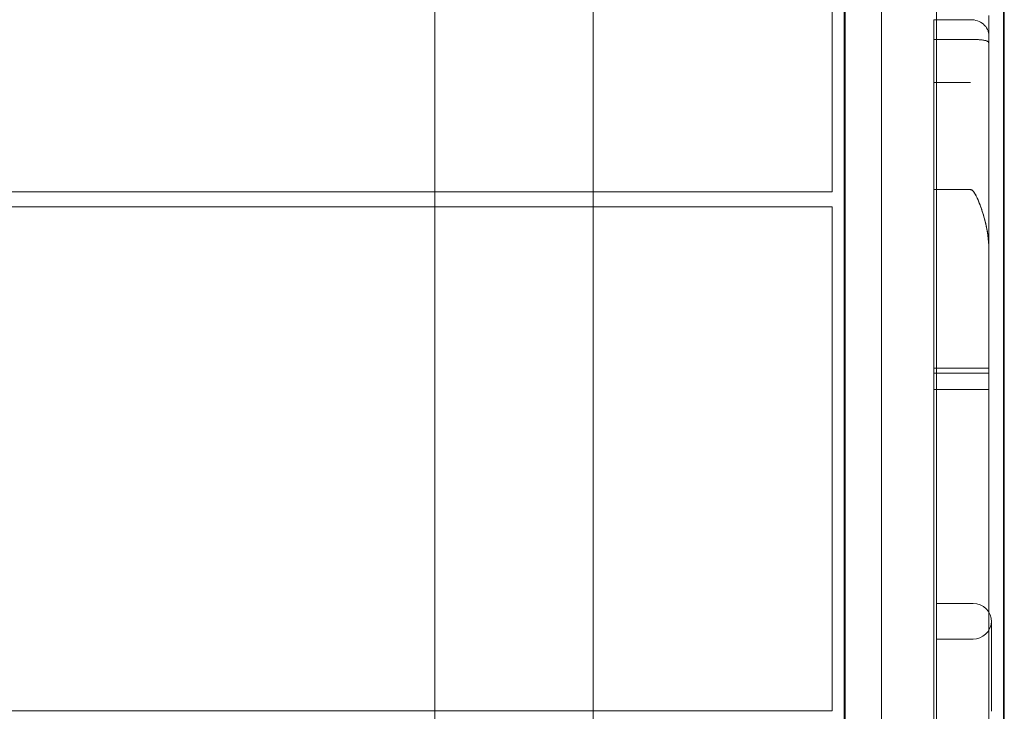
# Model space of a CAD drawing. Units: millimetres. Extents: x -5297 to 4615, y -3262 to 4260.
# Drawn here: x 2499 to 2767, y -398 to -210 of the extents above; entities that cross this region are included whole.
import ezdxf

# ---------------------------------------------------------------- set-up
doc = ezdxf.new("R2010")
doc.units = ezdxf.units.MM

# ---------------------------------------------------------------- blocks, each defined once
blk = doc.blocks.new('A$C53BD0787')
at = {"color": 0, "linetype": 'Continuous', "lineweight": 0}
for p, q in [((1507.62, 1118.1), (1507.62, 228.1)), ((1517.45, 228.23), (1517.45, 1118.23)), ((1550.62, 1118.1), (1550.62, 228.1)), ((1550.87, 228.1), (1550.87, 1118.1)), ((1532.45, 233.23), (1532.45, 1113.23)), ((1507.37, 267.72), (1507.37, 1078.49)), ((1396.12, 866.1), (1396.12, 1003.1)), ((1439.12, 866.1), (1439.12, 1003.1)), ((1504.12, 1003.1), (1504.12, 866.1)), ((1531.68, 866.73), (1531.68, 912.93)), ((1531.68, 912.93), (1541.68, 912.93)), ((1546.68, 908.57), (1546.68, 914.05)), ((1531.68, 907.57), (1541.68, 907.57)), ((1531.68, 907.57), (1541.68, 907.57)), ((1546.68, 850.62), (1546.68, 908.57)), ((1531.68, 895.86), (1541.68, 895.86)), ((1504.12, 866.1), (564.12, 866.1)), ((1396.12, 862.1), (1396.12, 866.1)), ((1439.12, 862.1), (1439.12, 866.1)), ((1531.68, 581.6), (1531.68, 866.73)), ((1541.68, 866.73), (1531.68, 866.73)), ((1504.12, 862.1), (564.12, 862.1)), ((1396.12, 725.1), (1396.12, 862.1)), ((1439.12, 725.1), (1439.12, 862.1)), ((1504.12, 862.1), (1504.12, 725.1)), ((1546.68, 585.96), (1546.68, 850.62)), ((1531.68, 818.21), (1546.68, 818.21)), ((1531.68, 818.21), (1546.68, 818.21)), ((1531.68, 816.86), (1546.68, 816.86)), ((1531.68, 816.86), (1546.68, 816.86)), ((1531.68, 812.46), (1546.68, 812.46)), ((1531.68, 812.46), (1546.68, 812.46)), ((1532.4, 754.27), (1532.4, 724.02)), ((1532.4, 754.27), (1542.4, 754.27)), ((1547.4, 749.17), (1547.4, 749.27)), ((1547.4, 745.4), (1547.4, 749.17)), ((1532.4, 744.57), (1542.4, 744.57)), ((1547.4, 724.96), (1547.4, 745.4)), ((1504.12, 725.1), (564.12, 725.1)), ((1396.12, 721.1), (1396.12, 725.1)), ((1439.12, 721.1), (1439.12, 725.1))]:
    blk.add_line(p, q, dxfattribs=at)
for centre, start, end in [((1542.4, 749.27), 0, 90), ((1542.4, 749.57), 270, 355.2421)]:
    blk.add_arc(centre, 5, start, end, dxfattribs=at)
for points, knots in [([(1541.68, 912.93), (1542.33, 912.93), (1542.97, 912.82), (1544.17, 912.39), (1544.72, 912.07), (1545.65, 911.28), (1546.02, 910.81), (1546.41, 910.02), (1546.51, 909.73), (1546.64, 909.16), (1546.68, 908.87), (1546.68, 908.57), (1546.68, 908.57), (1546.68, 908.57)], [0.001055, 0.001055, 0.001055, 0.001055, 1.948288, 1.948288, 3.899273, 3.899273, 5.85576, 5.85576, 6.868788, 6.868788, 7.88209, 7.88209, 7.885989, 7.885989, 7.885989, 7.885989]), ([(1546.68, 906.56), (1546.68, 906.79), (1546.48, 906.99), (1545.76, 907.27), (1545.29, 907.36), (1544.32, 907.48), (1543.85, 907.51), (1543.06, 907.55), (1542.79, 907.55), (1542.24, 907.57), (1541.96, 907.57), (1541.68, 907.57)], [28.924971, 28.924971, 28.924971, 28.924971, 32.017644, 32.017644, 34.768022, 34.768022, 36.62332, 36.62332, 37.494516, 37.494516, 38.342545, 38.342545, 38.342545, 38.342545]), ([(1541.68, 907.57), (1541.98, 907.57), (1542.29, 907.57), (1542.89, 907.55), (1543.18, 907.54), (1543.72, 907.52), (1543.98, 907.5), (1544.44, 907.46), (1544.65, 907.44), (1545.17, 907.37), (1545.46, 907.31), (1545.94, 907.18), (1546.13, 907.11), (1546.42, 906.94), (1546.52, 906.84), (1546.65, 906.64), (1546.68, 906.54), (1546.68, 906.43)], [44.822234, 44.822234, 44.822234, 44.822234, 45.736142, 45.736142, 46.650049, 46.650049, 47.563957, 47.563957, 48.477865, 48.477865, 50.174401, 50.174401, 51.870937, 51.870937, 53.567473, 53.567473, 55.264009, 55.264009, 55.264009, 55.264009]), ([(1541.68, 866.73), (1541.69, 866.73), (1541.71, 866.73), (1541.79, 866.73), (1541.85, 866.71), (1541.99, 866.66), (1542.07, 866.61), (1542.26, 866.47), (1542.37, 866.35), (1542.75, 865.88), (1543.01, 865.44), (1543.57, 864.36), (1543.97, 863.42), (1544.77, 861.26), (1545.12, 860.17), (1545.79, 857.73), (1546.1, 856.34), (1546.54, 853.51), (1546.68, 852.07), (1546.68, 850.62)], [54.641438, 54.641438, 54.641438, 54.641438, 54.736748, 54.736748, 55.078532, 55.078532, 55.562304, 55.562304, 56.463117, 56.463117, 58.652859, 58.652859, 62.819813, 62.819813, 66.604647, 66.604647, 71.153989, 71.153989, 75.609185, 75.609185, 75.609185, 75.609185]), ([(1546.68, 850.62), (1546.68, 852.99), (1546.31, 855.61), (1545.27, 859.68), (1544.86, 861.01), (1544.12, 863.02), (1543.82, 863.76), (1543.33, 864.82), (1543.14, 865.2), (1542.62, 866.09), (1542.36, 866.39), (1542.06, 866.62), (1541.97, 866.67), (1541.81, 866.72), (1541.75, 866.73), (1541.68, 866.73), (1541.68, 866.73), (1541.68, 866.73)], [66.481017, 66.481017, 66.481017, 66.481017, 73.765745, 73.765745, 77.378691, 77.378691, 79.495858, 79.495858, 80.611501, 80.611501, 82.345977, 82.345977, 82.992857, 82.992857, 83.419132, 83.419132, 83.425985, 83.425985, 83.425985, 83.425985]), ([(1547.4, 749.17), (1547.4, 749.17), (1547.4, 749.17), (1547.4, 749.25), (1547.4, 749.25), (1547.38, 749.1), (1547.37, 748.86), (1547.37, 748.09), (1547.38, 747.56), (1547.4, 746.46), (1547.4, 745.96), (1547.4, 745.4), (1547.4, 745.4), (1547.4, 745.4)], [-0.010299, -0.010299, -0.010299, -0.010299, 0, 0, 2.236308, 2.236308, 5.505363, 5.505363, 8.774419, 8.774419, 11.010727, 11.010727, 11.021026, 11.021026, 11.021026, 11.021026])]:
    blk.add_open_spline(points, degree=3, knots=knots, dxfattribs=at)

msp = doc.modelspace()

# ---------------------------------------------------------------- block references
msp.add_blockref('A$C53BD0787', (1215.88, -1123.1))

doc.saveas('drawing.dxf')
